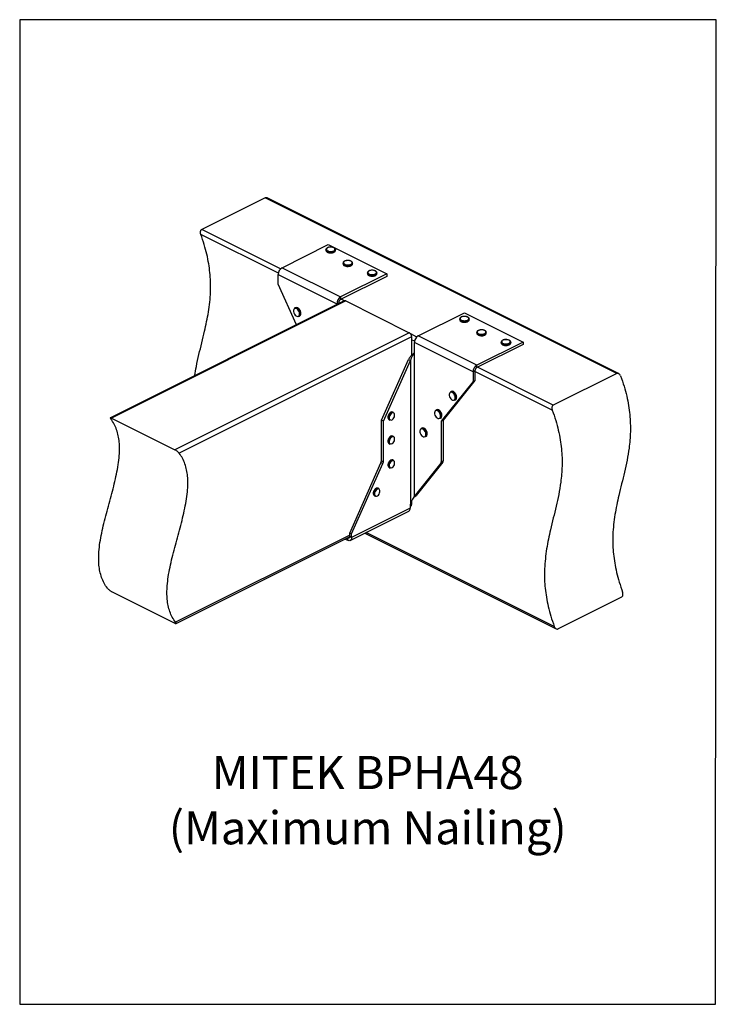
# Model space of a CAD drawing. Units: millimetres. Extents: x -973 to -237, y -151 to 889.
import ezdxf

# ---------------------------------------------------------------- set-up
doc = ezdxf.new("R2010")
doc.units = ezdxf.units.MM
doc.header["$MEASUREMENT"] = 0
doc.layers.get('0').update_dxf_attribs({"linetype": 'CONTINUOUS', "lineweight": 15})
doc.layers.get('Defpoints').update_dxf_attribs({"linetype": 'CONTINUOUS'})
doc.layers.add('OBJ', color=179, linetype='CONTINUOUS')
doc.styles.add('SLDTEXTSTYLE0', font='TXT', dxfattribs={"width": 0.605})

msp = doc.modelspace()

# ---------------------------------------------------------------- linework, layer by layer
at = {"color": 7, "linetype": 'Continuous', "lineweight": 25}
for p, q in [((-713.4, 701.3), (-780.4, 667.8)), ((-342.2, 515.7), (-713.4, 701.3)), ((-340.2, 515.6), (-711.4, 701.2)), ((-697.3, 626.2), (-780.4, 667.8)), ((-699.6, 621.6), (-781.5, 662.6)), ((-695.7, 627.4), (-646.9, 651.8)), ((-649.3, 646.5), (-649.3, 645.7)), ((-646.9, 651.8), (-585, 620.8)), ((-639.3, 645.7), (-639.3, 646.5)), ((-639.3, 645.6), (-639.3, 645.7)), ((-695.7, 627.4), (-633.8, 596.5)), ((-631.3, 632.3), (-631.3, 631.5)), ((-621.3, 631.5), (-621.3, 632.3)), ((-621.3, 631.5), (-621.3, 631.5)), ((-699.8, 620.3), (-637.9, 589.3)), ((-699.8, 610.2), (-699.8, 620.3)), ((-585, 620.8), (-633.8, 596.5)), ((-585, 618.3), (-633.8, 593.9)), ((-605.5, 622), (-605.5, 621.2)), ((-595.5, 621.2), (-595.5, 622)), ((-595.5, 621.2), (-595.5, 621.2)), ((-585, 620.8), (-585, 618.3)), ((-680.6, 567.1), (-699.8, 610.2)), ((-633.8, 596.5), (-633.8, 593.9)), ((-629.8, 592.5), (-633.3, 594.2)), ((-630, 592.4), (-877, 468.9)), ((-628.4, 592.3), (-875.8, 468.6)), ((-681.7, 585.2), (-682.4, 584.9)), ((-637.9, 589.3), (-635.8, 590.4)), ((-637.9, 589.3), (-637.9, 588.4)), ((-635.8, 590.4), (-635.8, 589.5)), ((-635.6, 589.6), (-635.8, 589.7)), ((-628.4, 592.3), (-561.3, 558.8)), ((-677.9, 575.9), (-677.2, 576.3)), ((-551.8, 555.4), (-503, 579.8)), ((-508, 573.3), (-508, 572.5)), ((-503, 579.8), (-441.1, 548.9)), ((-498, 572.5), (-498, 573.3)), ((-498, 572.4), (-498, 572.5)), ((-561.3, 558.8), (-808.8, 435.1)), ((-558.8, 554.3), (-804.4, 431.5)), ((-553.4, 554.2), (-559.8, 557.5)), ((-558.8, 554.3), (-558.8, 535)), ((-555.8, 549.7), (-558.8, 551.2)), ((-489.9, 524.5), (-551.8, 555.4)), ((-490, 559.1), (-490, 558.3)), ((-480, 558.3), (-480, 559.1)), ((-480, 558.2), (-480, 558.3)), ((-494, 517.4), (-555.9, 548.3)), ((-555.9, 538.2), (-555.9, 548.3)), ((-441.1, 548.9), (-489.9, 524.5)), ((-441.1, 546.4), (-489.9, 522)), ((-464.2, 548.8), (-464.2, 548)), ((-454.2, 548), (-454.2, 548.8)), ((-454.2, 547.9), (-454.2, 548)), ((-441.1, 548.9), (-441.1, 546.4)), ((-590.7, 466.5), (-562.2, 530.6)), ((-562.2, 530.6), (-560.2, 529.5)), ((-556, 538), (-555.9, 538.2)), ((-556, 538), (-556, 385.9)), ((-588.7, 465.4), (-560.2, 529.5)), ((-560.2, 529.5), (-560.2, 377.4)), ((-489.9, 522), (-489.9, 524.5)), ((-409.2, 482.2), (-489.4, 522.2)), ((-492, 518.4), (-494, 517.4)), ((-494, 517.4), (-494, 507.3)), ((-492, 518.4), (-492, 508.3)), ((-410.3, 477), (-492, 517.8)), ((-342.2, 515.7), (-409.2, 482.2)), ((-494, 507.3), (-527.5, 465.4)), ((-492, 508.3), (-525.5, 466.5)), ((-494, 507.3), (-492, 508.3)), ((-517.2, 496.7), (-517.9, 496.4)), ((-513.4, 487.4), (-512.7, 487.7)), ((-875.8, 468.6), (-808.8, 435.1)), ((-583.8, 469.2), (-583.8, 468.5)), ((-577.9, 474.6), (-578.6, 474.9)), ((-532.7, 477.4), (-533.3, 477)), ((-528.8, 468.1), (-528.2, 468.4)), ((-588.7, 465.4), (-590.7, 466.5)), ((-590.7, 423.6), (-590.7, 466.5)), ((-588.7, 422.5), (-588.7, 465.4)), ((-582.7, 466.8), (-582, 466.4)), ((-548.1, 458), (-548.8, 457.7)), ((-527.5, 465.4), (-525.5, 466.5)), ((-527.5, 465.4), (-527.5, 422.5)), ((-525.5, 466.5), (-525.5, 423.6)), ((-577.9, 449.3), (-578.6, 449.6)), ((-544.3, 448.7), (-543.7, 449.1)), ((-583.8, 444), (-583.8, 443.3)), ((-582.7, 441.5), (-582, 441.2)), ((-624.2, 347.2), (-591.2, 421.5)), ((-622.2, 346.2), (-589.1, 420.5)), ((-589.1, 420.5), (-591.2, 421.5)), ((-590.7, 423.6), (-588.7, 422.5)), ((-583.8, 418.7), (-583.8, 418)), ((-582.7, 416.2), (-582, 415.9)), ((-577.9, 424.1), (-578.6, 424.4)), ((-528, 421), (-556, 385.9)), ((-525.9, 422), (-554, 387)), ((-525.9, 422), (-528, 421)), ((-527.5, 422.5), (-525.5, 423.6)), ((-599.3, 388.9), (-599.2, 388.2)), ((-598.1, 386.4), (-597.5, 386.1)), ((-593.4, 394.2), (-594, 394.5)), ((-557.3, 383.6), (-555.3, 385.9)), ((-556, 385.9), (-554, 387)), ((-555.4, 385.9), (-554, 387)), ((-558.8, 377.5), (-560.3, 376.8)), ((-560.2, 377.4), (-560.3, 377.1)), ((-560.3, 377.1), (-560.3, 373.4)), ((-560.3, 375.3), (-559.7, 375.6)), ((-558.8, 380.8), (-558.8, 377.5)), ((-623.7, 339.3), (-561.8, 370.3)), ((-560.3, 373.4), (-622.2, 342.5)), ((-624.2, 344.8), (-808.1, 252.9)), ((-807.6, 251.6), (-624.3, 343.3)), ((-622.2, 346.2), (-624.2, 347.2)), ((-624.2, 343.5), (-624.2, 347.2)), ((-622.2, 342.5), (-624.2, 343.5)), ((-622.2, 342.5), (-622.2, 346.2)), ((-608.2, 347.1), (-406.1, 246)), ((-408.2, 248.6), (-606.7, 347.8)), ((-629.1, 340.9), (-626.3, 339.5)), ((-626.5, 342.2), (-626.3, 342)), ((-624.3, 343), (-626.3, 342)), ((-626.3, 339.5), (-626.3, 342)), ((-875.8, 285.5), (-808.8, 251.9)), ((-337.1, 279.5), (-404.1, 246))]:
    msp.add_line(p, q, dxfattribs=at)
at = {"color": 7, "linetype": 'Continuous', "lineweight": 25, "flags": 128}
for points in [[(-639.3, 646.5), (-639.3, 646.3), (-639.6, 645.6), (-640.3, 645), (-641.3, 644.5), (-642.6, 644.2), (-644, 644), (-645.4, 644.1), (-646.7, 644.3), (-647.9, 644.7), (-648.7, 645.3), (-649.2, 646), (-649.3, 646.5)], [(-649.3, 645.7), (-649.2, 645.2), (-648.7, 644.5), (-647.9, 643.9), (-646.7, 643.5), (-645.4, 643.3), (-644, 643.2), (-642.6, 643.4), (-641.3, 643.7), (-640.3, 644.2), (-639.6, 644.8), (-639.3, 645.5), (-639.3, 645.6)], [(-641.1, 648.5), (-642.2, 648.9), (-643.5, 649.1), (-644.8, 649.2), (-646.1, 649), (-647.3, 648.6), (-648.2, 648.1), (-648.7, 647.5), (-648.9, 646.8), (-648.6, 646.1), (-648, 645.5), (-647, 645.1), (-645.8, 644.7), (-644.5, 644.6), (-643.1, 644.7), (-641.9, 645), (-640.9, 645.4), (-640.1, 646), (-639.8, 646.6), (-639.8, 647.3), (-640.3, 648), (-641.1, 648.5)], [(-623, 634.3), (-624.1, 634.7), (-625.4, 635), (-626.8, 635), (-628.1, 634.8), (-629.2, 634.5), (-630.1, 633.9), (-630.7, 633.3), (-630.8, 632.6), (-630.6, 632), (-629.9, 631.4), (-629, 630.9), (-627.8, 630.6), (-626.4, 630.4), (-625.1, 630.5), (-623.8, 630.8), (-622.8, 631.2), (-622.1, 631.8), (-621.7, 632.5), (-621.8, 633.1), (-622.2, 633.8), (-623, 634.3)], [(-621.3, 632.3), (-621.3, 632.1), (-621.6, 631.5), (-622.3, 630.8), (-623.3, 630.3), (-624.5, 630), (-625.9, 629.8), (-627.3, 629.9), (-628.7, 630.1), (-629.8, 630.6), (-630.7, 631.1), (-631.2, 631.8), (-631.3, 632.3)], [(-631.3, 631.5), (-631.2, 631), (-630.7, 630.3), (-629.8, 629.8), (-628.7, 629.3), (-627.3, 629.1), (-625.9, 629), (-624.5, 629.2), (-623.3, 629.5), (-622.3, 630), (-621.6, 630.7), (-621.3, 631.4), (-621.3, 631.5)], [(-597.3, 624), (-598.4, 624.4), (-599.6, 624.7), (-601, 624.7), (-602.3, 624.5), (-603.5, 624.1), (-604.4, 623.6), (-604.9, 623), (-605, 622.3), (-604.8, 621.7), (-604.2, 621.1), (-603.2, 620.6), (-602, 620.3), (-600.7, 620.1), (-599.3, 620.2), (-598.1, 620.5), (-597, 620.9), (-596.3, 621.5), (-596, 622.2), (-596, 622.8), (-596.5, 623.5), (-597.3, 624)], [(-595.5, 622), (-595.5, 621.8), (-595.8, 621.1), (-596.5, 620.5), (-597.5, 620), (-598.7, 619.7), (-600.1, 619.5), (-601.6, 619.6), (-602.9, 619.8), (-604, 620.2), (-604.9, 620.8), (-605.4, 621.5), (-605.5, 622)], [(-605.5, 621.2), (-605.4, 620.7), (-604.9, 620), (-604, 619.5), (-602.9, 619), (-601.6, 618.8), (-600.1, 618.7), (-598.7, 618.9), (-597.5, 619.2), (-596.5, 619.7), (-595.8, 620.4), (-595.5, 621), (-595.5, 621.2)], [(-680.4, 584.2), (-681.4, 584.5), (-682.3, 584.4), (-683, 584), (-683.4, 583.2), (-683.7, 582.2), (-683.6, 581), (-683.2, 579.7), (-682.6, 578.5), (-681.8, 577.4), (-680.9, 576.6), (-680, 576.1), (-679, 576), (-678.2, 576.3), (-677.6, 576.9), (-677.3, 577.8), (-677.2, 579), (-677.4, 580.2), (-677.9, 581.5), (-678.6, 582.6), (-679.5, 583.6), (-680.4, 584.2)], [(-498, 573.3), (-498, 573.1), (-498.3, 572.4), (-499, 571.8), (-500, 571.3), (-501.3, 570.9), (-502.7, 570.8), (-504.1, 570.8), (-505.4, 571.1), (-506.6, 571.5), (-507.4, 572.1), (-507.9, 572.7), (-508, 573.3)], [(-508, 572.5), (-507.9, 572), (-507.4, 571.3), (-506.6, 570.7), (-505.4, 570.3), (-504.1, 570), (-502.7, 570), (-501.3, 570.1), (-500, 570.5), (-499, 571), (-498.3, 571.6), (-498, 572.3), (-498, 572.4)], [(-499.8, 575.3), (-500.9, 575.7), (-502.2, 575.9), (-503.5, 575.9), (-504.8, 575.8), (-506, 575.4), (-506.9, 574.9), (-507.4, 574.3), (-507.6, 573.6), (-507.3, 572.9), (-506.7, 572.3), (-505.7, 571.8), (-504.5, 571.5), (-503.2, 571.4), (-501.8, 571.5), (-500.6, 571.7), (-499.6, 572.2), (-498.8, 572.8), (-498.5, 573.4), (-498.5, 574.1), (-499, 574.7), (-499.8, 575.3)], [(-481.7, 561.1), (-482.8, 561.5), (-484.1, 561.7), (-485.5, 561.8), (-486.8, 561.6), (-487.9, 561.2), (-488.8, 560.7), (-489.4, 560.1), (-489.5, 559.4), (-489.3, 558.7), (-488.6, 558.1), (-487.7, 557.7), (-486.5, 557.3), (-485.1, 557.2), (-483.8, 557.3), (-482.5, 557.6), (-481.5, 558), (-480.8, 558.6), (-480.4, 559.2), (-480.5, 559.9), (-480.9, 560.6), (-481.7, 561.1)], [(-480, 559.1), (-480, 558.9), (-480.3, 558.2), (-481, 557.6), (-482, 557.1), (-483.2, 556.7), (-484.6, 556.6), (-486, 556.6), (-487.4, 556.9), (-488.5, 557.3), (-489.4, 557.9), (-489.9, 558.6), (-490, 559.1)], [(-490, 558.3), (-489.9, 557.8), (-489.4, 557.1), (-488.5, 556.5), (-487.4, 556.1), (-486, 555.9), (-484.6, 555.8), (-483.2, 556), (-482, 556.3), (-481, 556.8), (-480.3, 557.4), (-480, 558.1), (-480, 558.2)], [(-456, 550.8), (-457.1, 551.2), (-458.3, 551.4), (-459.7, 551.4), (-461, 551.3), (-462.2, 550.9), (-463.1, 550.4), (-463.6, 549.8), (-463.7, 549.1), (-463.5, 548.4), (-462.9, 547.8), (-461.9, 547.3), (-460.7, 547), (-459.4, 546.9), (-458, 547), (-456.8, 547.3), (-455.7, 547.7), (-455, 548.3), (-454.7, 548.9), (-454.7, 549.6), (-455.2, 550.2), (-456, 550.8)], [(-454.2, 548.8), (-454.2, 548.6), (-454.5, 547.9), (-455.2, 547.3), (-456.2, 546.8), (-457.4, 546.4), (-458.8, 546.3), (-460.3, 546.3), (-461.6, 546.6), (-462.7, 547), (-463.6, 547.6), (-464.1, 548.3), (-464.2, 548.8)], [(-464.2, 548), (-464.1, 547.5), (-463.6, 546.8), (-462.7, 546.2), (-461.6, 545.8), (-460.3, 545.5), (-458.8, 545.5), (-457.4, 545.6), (-456.2, 546), (-455.2, 546.5), (-454.5, 547.1), (-454.2, 547.8), (-454.2, 547.9)], [(-515.9, 495.7), (-516.9, 496), (-517.8, 495.9), (-518.5, 495.4), (-518.9, 494.7), (-519.2, 493.6), (-519.1, 492.4), (-518.7, 491.1), (-518.1, 489.9), (-517.3, 488.8), (-516.4, 488), (-515.5, 487.6), (-514.5, 487.4), (-513.7, 487.7), (-513.1, 488.3), (-512.8, 489.3), (-512.7, 490.4), (-512.9, 491.6), (-513.4, 492.9), (-514.1, 494.1), (-515, 495), (-515.9, 495.7)], [(-582.5, 468.9), (-582.4, 467.8), (-581.9, 467), (-581.2, 466.6), (-580.4, 466.5), (-579.4, 466.9), (-578.5, 467.7), (-577.7, 468.7), (-577.1, 469.9), (-576.8, 471.2), (-576.8, 472.3), (-577.1, 473.3), (-577.7, 473.9), (-578.5, 474.2), (-579.4, 474), (-580.4, 473.4), (-581.2, 472.5), (-581.9, 471.4), (-582.4, 470.1), (-582.5, 468.9)], [(-531.4, 476.3), (-532.4, 476.6), (-533.2, 476.6), (-533.9, 476.1), (-534.4, 475.3), (-534.6, 474.3), (-534.6, 473.1), (-534.2, 471.8), (-533.6, 470.6), (-532.8, 469.5), (-531.9, 468.7), (-530.9, 468.2), (-530, 468.1), (-529.2, 468.4), (-528.6, 469), (-528.3, 469.9), (-528.2, 471.1), (-528.4, 472.3), (-528.9, 473.6), (-529.6, 474.7), (-530.5, 475.7), (-531.4, 476.3)], [(-582.5, 443.6), (-582.4, 442.6), (-581.9, 441.8), (-581.2, 441.3), (-580.4, 441.3), (-579.4, 441.7), (-578.5, 442.4), (-577.7, 443.5), (-577.1, 444.7), (-576.8, 445.9), (-576.8, 447.1), (-577.1, 448), (-577.7, 448.7), (-578.5, 448.9), (-579.4, 448.7), (-580.4, 448.2), (-581.2, 447.3), (-581.9, 446.1), (-582.4, 444.9), (-582.5, 443.6)], [(-546.9, 457), (-547.8, 457.3), (-548.7, 457.2), (-549.4, 456.8), (-549.9, 456), (-550.1, 455), (-550, 453.8), (-549.7, 452.5), (-549.1, 451.3), (-548.3, 450.2), (-547.4, 449.4), (-546.4, 448.9), (-545.5, 448.8), (-544.7, 449.1), (-544.1, 449.7), (-543.7, 450.6), (-543.7, 451.8), (-543.9, 453), (-544.4, 454.3), (-545.1, 455.4), (-545.9, 456.4), (-546.9, 457)], [(-582.5, 418.4), (-582.4, 417.3), (-581.9, 416.5), (-581.2, 416.1), (-580.4, 416), (-579.4, 416.4), (-578.5, 417.2), (-577.7, 418.2), (-577.1, 419.4), (-576.8, 420.7), (-576.8, 421.8), (-577.1, 422.8), (-577.7, 423.4), (-578.5, 423.6), (-579.4, 423.5), (-580.4, 422.9), (-581.2, 422), (-581.9, 420.9), (-582.4, 419.6), (-582.5, 418.4)], [(-598, 388.5), (-597.9, 387.5), (-597.4, 386.7), (-596.7, 386.2), (-595.8, 386.2), (-594.9, 386.6), (-594, 387.3), (-593.2, 388.4), (-592.6, 389.6), (-592.3, 390.8), (-592.3, 392), (-592.6, 392.9), (-593.2, 393.6), (-594, 393.8), (-594.9, 393.6), (-595.8, 393.1), (-596.7, 392.2), (-597.4, 391), (-597.9, 389.8), (-598, 388.5)], [(-624.2, 343.5), (-624.3, 343.1), (-624.4, 342.6), (-624.6, 342.3), (-624.9, 342), (-625.2, 341.9), (-625.5, 341.8), (-625.9, 341.9), (-626.3, 342)], [(-622.2, 342.5), (-622.3, 341.5), (-622.5, 340.7), (-622.9, 340), (-623.4, 339.5), (-624, 339.2), (-624.7, 339.1), (-625.5, 339.2), (-626.3, 339.5)]]:
    msp.add_lwpolyline(points, dxfattribs=at)
at = {"color": 7, "linetype": 'Continuous', "lineweight": 25}
for centre, radius, start, end in [((-691.3, 620.1), 8.44, 120.7579, 179.0322), ((-629.5, 589.2), 8.44, 120.7579, 179.0322), ((-631.6, 590.3), 4.22, 120.7579, 179.0322), ((-681.4, 582.7), 2.42, 58.6966, 114.0357), ((-680.7, 583), 2.42, 58.6966, 114.0357), ((-683.6, 578.7), 7.01, 354.4012, 60.2947), ((-683, 579), 7.07, 355.131, 59.9998), ((-629.3, 590.8), 1.78, 59.1142, 113.618), ((-679.1, 578.1), 2.52, 299.9708, 357.0369), ((-678.5, 578.5), 2.54, 300.04, 357.9217), ((-564, 554.3), 5.28, 0.9678, 59.2421), ((-547.5, 548.2), 8.44, 120.7579, 179.0322), ((-485.6, 517.3), 8.44, 120.7579, 179.0322), ((-487.7, 518.4), 4.22, 120.7579, 179.0322), ((-516.9, 494.1), 2.42, 58.6966, 114.0357), ((-516.2, 494.5), 2.42, 58.6966, 114.0357), ((-519.1, 490.1), 7.01, 354.4012, 60.2947), ((-518.5, 490.4), 7.07, 355.131, 59.9998), ((-514.6, 489.6), 2.52, 299.9708, 357.0369), ((-514, 489.9), 2.54, 300.04, 357.9217), ((-577.4, 469.2), 6.4, 119.5823, 179.9592), ((-581.4, 468.8), 2.37, 186.2319, 238.756), ((-577, 469), 6.2, 117.1339, 190.8143), ((-579.5, 472.8), 2.23, 66.5203, 120.1924), ((-578.8, 472.6), 2.18, 66.2564, 116.6809), ((-532.3, 474.8), 2.42, 58.6966, 114.0357), ((-531.7, 475.1), 2.42, 58.6966, 114.0357), ((-534.6, 470.8), 7.01, 354.4012, 60.2947), ((-534, 471.1), 7.07, 355.131, 59.9998), ((-530.1, 470.2), 2.52, 299.9708, 357.0369), ((-529.5, 470.6), 2.54, 300.04, 357.9217), ((-580.9, 468.4), 2.26, 193.7415, 239.5554), ((-547.8, 455.5), 2.42, 58.6966, 114.0357), ((-547.2, 455.8), 2.42, 58.6966, 114.0357), ((-550, 451.5), 7.01, 354.4012, 60.2947), ((-549.4, 451.8), 7.07, 355.131, 59.9998), ((-577.4, 443.9), 6.4, 119.5823, 179.9592), ((-577, 443.7), 6.2, 117.1339, 190.8143), ((-579.5, 447.6), 2.23, 66.5203, 120.1924), ((-578.8, 447.3), 2.18, 66.2564, 116.6809), ((-545.6, 450.9), 2.52, 299.9708, 357.0369), ((-544.9, 451.3), 2.54, 300.04, 357.9217), ((-581.4, 443.5), 2.37, 186.2319, 238.756), ((-580.9, 443.1), 2.26, 193.7415, 239.5554), ((-595.9, 423.7), 5.12, 335.3424, 358.9609), ((-593.8, 422.6), 5.12, 335.3424, 358.9609), ((-577.4, 418.7), 6.4, 119.5823, 179.9592), ((-581.4, 418.3), 2.37, 186.2319, 238.756), ((-577, 418.5), 6.2, 117.1339, 190.8143), ((-580.9, 417.9), 2.26, 193.7415, 239.5554), ((-579.5, 422.3), 2.23, 66.5203, 120.1924), ((-578.8, 422.1), 2.18, 66.2564, 116.6809), ((-530.1, 422.4), 2.52, 324.4538, 2.6241), ((-528, 423.5), 2.52, 324.4538, 2.6241), ((-592.9, 388.9), 6.4, 119.5823, 179.9592), ((-596.9, 388.4), 2.37, 186.2319, 238.756), ((-592.4, 388.7), 6.2, 117.1339, 190.8143), ((-596.3, 388), 2.26, 193.7415, 239.5554), ((-594.9, 392.5), 2.23, 66.5203, 120.1924), ((-594.3, 392.2), 2.18, 66.2564, 116.6809), ((-560.8, 377.3), 2.03, 301.7603, 6.9106), ((-563.6, 373.1), 3.34, 302.6962, 5.9747)]:
    msp.add_arc(centre, radius, start, end, dxfattribs=at)
for points, knots in [([(-713.4, 701.3), (-713.1, 701.4), (-712.6, 701.6), (-711.9, 701.5), (-711.5, 701.2), (-711.4, 701.2)], [0, 0, 0, 0, 0.430671, 0.860368, 1, 1, 1, 1]), ([(-781.5, 662.6), (-781.7, 663.2), (-782, 664.3), (-781.9, 665.9), (-781.4, 667), (-780.9, 667.5), (-780.5, 667.7), (-780.4, 667.8)], [0, 0, 0, 0, 0.302639, 0.561266, 0.757767, 0.95506, 1, 1, 1, 1]), ([(-787.8, 513.5), (-787.3, 516.7), (-786.1, 524.3), (-783.5, 535.7), (-780.5, 548.1), (-777.7, 559.6), (-775.3, 570.4), (-773.4, 580.6), (-771.9, 591), (-771.1, 601.8), (-771.1, 612.2), (-771.8, 622.2), (-773.1, 631.7), (-775.1, 641.7), (-777.8, 652), (-780.3, 659), (-781.5, 662.6)], [0, 0, 0, 0, 0.067447, 0.158651, 0.250349, 0.34206, 0.415109, 0.487673, 0.559689, 0.631275, 0.702787, 0.759346, 0.816711, 0.875463, 0.936296, 1, 1, 1, 1]), ([(-644.9, 649.2), (-645, 649.2), (-645.6, 649.2), (-646.6, 649), (-647.7, 648.6), (-648.6, 648), (-649.1, 647.4), (-649.4, 646.8), (-649.3, 646.6), (-649.3, 646.5)], [0, 0, 0, 0, 0.061282, 0.251067, 0.442136, 0.635825, 0.810881, 0.974813, 1, 1, 1, 1]), ([(-649.3, 645.7), (-649.3, 645.5), (-649.2, 645), (-648.8, 644.4), (-648, 643.8), (-647, 643.4), (-645.8, 643.1), (-645, 643), (-644.6, 643)], [0, 0, 0, 0, 0.133138, 0.29622, 0.468669, 0.651337, 0.834969, 1, 1, 1, 1]), ([(-640.9, 648.5), (-641.1, 648.6), (-641.6, 648.8), (-642.6, 649.1), (-643.8, 649.3), (-644.6, 649.2), (-644.9, 649.2)], [0, 0, 0, 0, 0.164498, 0.477837, 0.789647, 1, 1, 1, 1]), ([(-644.6, 643), (-644.5, 643), (-644, 642.9), (-643.1, 643), (-641.8, 643.3), (-640.7, 643.7), (-639.9, 644.3), (-639.4, 645), (-639.3, 645.4), (-639.3, 645.6)], [0, 0, 0, 0, 0.016683, 0.189978, 0.36377, 0.538951, 0.71675, 0.874455, 1, 1, 1, 1]), ([(-639.3, 646.5), (-639.3, 646.5), (-639.2, 646.8), (-639.5, 647.3), (-639.9, 648), (-640.5, 648.3), (-640.8, 648.5)], [0, 0, 0, 0, 0.016816, 0.339281, 0.658177, 1, 1, 1, 1]), ([(-626.8, 635), (-627, 635), (-627.6, 635), (-628.5, 634.8), (-629.7, 634.4), (-630.6, 633.8), (-631.1, 633.2), (-631.3, 632.7), (-631.3, 632.4), (-631.3, 632.3)], [0, 0, 0, 0, 0.061282, 0.251067, 0.442136, 0.635825, 0.810881, 0.974813, 1, 1, 1, 1]), ([(-622.8, 634.3), (-623, 634.4), (-623.5, 634.7), (-624.6, 634.9), (-625.8, 635.1), (-626.5, 635), (-626.8, 635)], [0, 0, 0, 0, 0.164498, 0.477837, 0.789647, 1, 1, 1, 1]), ([(-631.3, 631.5), (-631.2, 631.3), (-631.2, 630.8), (-630.7, 630.2), (-630, 629.6), (-629, 629.2), (-627.8, 628.9), (-626.9, 628.8), (-626.5, 628.8)], [0, 0, 0, 0, 0.133138, 0.29622, 0.468669, 0.651337, 0.834969, 1, 1, 1, 1]), ([(-626.5, 628.8), (-626.5, 628.8), (-626, 628.8), (-625, 628.9), (-623.8, 629.1), (-622.7, 629.6), (-621.9, 630.1), (-621.4, 630.8), (-621.3, 631.2), (-621.3, 631.4)], [0, 0, 0, 0, 0.016683, 0.189978, 0.36377, 0.538951, 0.71675, 0.874455, 1, 1, 1, 1]), ([(-621.3, 632.3), (-621.3, 632.3), (-621.2, 632.6), (-621.4, 633.1), (-621.9, 633.8), (-622.5, 634.1), (-622.8, 634.3)], [0, 0, 0, 0, 0.016816, 0.339281, 0.658177, 1, 1, 1, 1]), ([(-601, 624.7), (-601.2, 624.7), (-601.8, 624.7), (-602.8, 624.5), (-603.9, 624.1), (-604.8, 623.5), (-605.3, 622.9), (-605.5, 622.3), (-605.5, 622.1), (-605.5, 622)], [0, 0, 0, 0, 0.061282, 0.251067, 0.442136, 0.635825, 0.810881, 0.974813, 1, 1, 1, 1]), ([(-597.1, 624), (-597.2, 624.1), (-597.8, 624.4), (-598.8, 624.6), (-600, 624.8), (-600.7, 624.7), (-601, 624.7)], [0, 0, 0, 0, 0.164498, 0.477837, 0.789647, 1, 1, 1, 1]), ([(-595.5, 622), (-595.5, 622), (-595.4, 622.3), (-595.6, 622.8), (-596.1, 623.5), (-596.7, 623.8), (-597, 624)], [0, 0, 0, 0, 0.016816, 0.339281, 0.658177, 1, 1, 1, 1]), ([(-605.5, 621.2), (-605.5, 621), (-605.4, 620.5), (-605, 619.9), (-604.2, 619.3), (-603.2, 618.9), (-602, 618.6), (-601.1, 618.5), (-600.7, 618.5)], [0, 0, 0, 0, 0.133138, 0.29622, 0.468669, 0.651337, 0.834969, 1, 1, 1, 1]), ([(-600.7, 618.5), (-600.7, 618.5), (-600.2, 618.5), (-599.2, 618.6), (-598, 618.8), (-596.9, 619.2), (-596.1, 619.8), (-595.6, 620.5), (-595.5, 620.9), (-595.5, 621.1)], [0, 0, 0, 0, 0.016683, 0.189978, 0.36377, 0.538951, 0.71675, 0.874455, 1, 1, 1, 1]), ([(-676.3, 581.7), (-676.5, 582.1), (-676.9, 582.9), (-677.7, 584), (-678.5, 584.7), (-679.1, 585), (-679.3, 585.1), (-679.3, 585.1)], [0, 0, 0, 0, 0.268574, 0.544042, 0.820796, 0.991861, 1, 1, 1, 1]), ([(-675.9, 578.5), (-675.8, 578.7), (-675.7, 579.3), (-675.9, 580.4), (-676.1, 581.3), (-676.3, 581.7), (-676.3, 581.7)], [0, 0, 0, 0, 0.210667, 0.600454, 0.991004, 1, 1, 1, 1]), ([(-503.6, 576), (-503.7, 576), (-504.3, 576), (-505.3, 575.8), (-506.4, 575.4), (-507.3, 574.8), (-507.8, 574.1), (-508.1, 573.6), (-508, 573.3), (-508, 573.3)], [0, 0, 0, 0, 0.061282, 0.251067, 0.442136, 0.635825, 0.810881, 0.974813, 1, 1, 1, 1]), ([(-508, 572.5), (-508, 572.2), (-507.9, 571.8), (-507.5, 571.2), (-506.7, 570.6), (-505.7, 570.1), (-504.5, 569.8), (-503.7, 569.8), (-503.2, 569.8)], [0, 0, 0, 0, 0.133138, 0.29622, 0.468669, 0.651337, 0.834969, 1, 1, 1, 1]), ([(-499.6, 575.3), (-499.8, 575.4), (-500.3, 575.6), (-501.3, 575.9), (-502.5, 576), (-503.3, 576), (-503.6, 576)], [0, 0, 0, 0, 0.164498, 0.477837, 0.789647, 1, 1, 1, 1]), ([(-503.2, 569.8), (-503.2, 569.8), (-502.7, 569.7), (-501.8, 569.8), (-500.5, 570.1), (-499.4, 570.5), (-498.6, 571.1), (-498.1, 571.7), (-498, 572.2), (-498, 572.4)], [0, 0, 0, 0, 0.016683, 0.189978, 0.36377, 0.538951, 0.71675, 0.874455, 1, 1, 1, 1]), ([(-498, 573.3), (-498, 573.3), (-497.9, 573.5), (-498.2, 574.1), (-498.6, 574.7), (-499.2, 575.1), (-499.5, 575.2)], [0, 0, 0, 0, 0.016816, 0.339281, 0.658177, 1, 1, 1, 1]), ([(-485.5, 561.8), (-485.7, 561.8), (-486.3, 561.8), (-487.2, 561.6), (-488.4, 561.2), (-489.3, 560.6), (-489.8, 560), (-490, 559.4), (-490, 559.2), (-490, 559.1)], [0, 0, 0, 0, 0.061282, 0.251067, 0.442136, 0.635825, 0.810881, 0.974813, 1, 1, 1, 1]), ([(-481.5, 561.1), (-481.7, 561.2), (-482.2, 561.4), (-483.3, 561.7), (-484.5, 561.9), (-485.2, 561.8), (-485.5, 561.8)], [0, 0, 0, 0, 0.164498, 0.477837, 0.789647, 1, 1, 1, 1]), ([(-490, 558.3), (-489.9, 558.1), (-489.9, 557.6), (-489.4, 557), (-488.7, 556.4), (-487.7, 556), (-486.5, 555.7), (-485.6, 555.6), (-485.2, 555.6)], [0, 0, 0, 0, 0.133138, 0.29622, 0.468669, 0.651337, 0.834969, 1, 1, 1, 1]), ([(-485.2, 555.6), (-485.2, 555.6), (-484.7, 555.5), (-483.7, 555.6), (-482.5, 555.9), (-481.4, 556.3), (-480.6, 556.9), (-480.1, 557.6), (-480, 558), (-480, 558.2)], [0, 0, 0, 0, 0.016683, 0.189978, 0.36377, 0.538951, 0.71675, 0.874455, 1, 1, 1, 1]), ([(-480, 559.1), (-480, 559.1), (-479.9, 559.4), (-480.1, 559.9), (-480.6, 560.6), (-481.2, 560.9), (-481.5, 561.1)], [0, 0, 0, 0, 0.016816, 0.339281, 0.658177, 1, 1, 1, 1]), ([(-459.7, 551.5), (-459.9, 551.5), (-460.5, 551.5), (-461.5, 551.3), (-462.6, 550.9), (-463.5, 550.3), (-464, 549.7), (-464.2, 549.1), (-464.2, 548.8), (-464.2, 548.8)], [0, 0, 0, 0, 0.061282, 0.251067, 0.442136, 0.635825, 0.810881, 0.974813, 1, 1, 1, 1]), ([(-455.8, 550.8), (-455.9, 550.9), (-456.5, 551.1), (-457.5, 551.4), (-458.7, 551.5), (-459.4, 551.5), (-459.7, 551.5)], [0, 0, 0, 0, 0.164498, 0.477837, 0.789647, 1, 1, 1, 1]), ([(-464.2, 548), (-464.2, 547.8), (-464.1, 547.3), (-463.7, 546.7), (-462.9, 546.1), (-461.9, 545.6), (-460.7, 545.3), (-459.8, 545.3), (-459.4, 545.3)], [0, 0, 0, 0, 0.133138, 0.29622, 0.468669, 0.651337, 0.834969, 1, 1, 1, 1]), ([(-459.4, 545.3), (-459.4, 545.3), (-458.9, 545.2), (-457.9, 545.3), (-456.7, 545.6), (-455.6, 546), (-454.8, 546.6), (-454.3, 547.2), (-454.2, 547.7), (-454.2, 547.9)], [0, 0, 0, 0, 0.016683, 0.189978, 0.36377, 0.538951, 0.71675, 0.874455, 1, 1, 1, 1]), ([(-454.2, 548.8), (-454.2, 548.8), (-454.1, 549), (-454.3, 549.6), (-454.8, 550.2), (-455.4, 550.6), (-455.7, 550.7)], [0, 0, 0, 0, 0.016816, 0.339281, 0.658177, 1, 1, 1, 1]), ([(-556.6, 537), (-557.1, 536.5), (-558.3, 535.5), (-560.4, 533.4), (-561.6, 531.5), (-562.2, 530.6)], [0, 0, 0, 0, 0.250217, 0.625108, 1, 1, 1, 1]), ([(-556, 538), (-556.3, 537.5), (-556.6, 536.9), (-557.3, 535.6), (-557.7, 534.9), (-558.5, 533.5), (-558.9, 532.8), (-559.6, 531.2), (-559.9, 530.4), (-560.2, 529.5)], [0, 0, 0, 0, 0.25, 0.25, 0.5, 0.5, 0.75, 0.75, 1, 1, 1, 1]), ([(-338.1, 513.1), (-336.9, 509.4), (-334.4, 502.4), (-331.6, 491.9), (-329.6, 481.9), (-328.4, 472.2), (-327.8, 463), (-327.7, 454), (-328.2, 445.4), (-329.3, 435.3), (-331.2, 424), (-334, 411.5), (-337, 399.2), (-339.8, 387.7), (-342.2, 376.9), (-344.1, 366.7), (-345.6, 356.2), (-346.4, 345.5), (-346.4, 335), (-345.7, 325), (-344.4, 315.5), (-342.4, 305.6), (-339.7, 295.2), (-337.2, 288.2), (-336, 284.7)], [0, 0, 0, 0, 0.043139, 0.084317, 0.124079, 0.162907, 0.201199, 0.239266, 0.277333, 0.315543, 0.376028, 0.437052, 0.498407, 0.559771, 0.608649, 0.657202, 0.705388, 0.753286, 0.801134, 0.838978, 0.877361, 0.916672, 0.957376, 1, 1, 1, 1]), ([(-338.1, 513.1), (-338.4, 513.6), (-338.9, 514.6), (-340, 515.6), (-341.1, 515.9), (-341.8, 515.9), (-342.1, 515.7), (-342.2, 515.7)], [0, 0, 0, 0, 0.302639, 0.561266, 0.757767, 0.95506, 1, 1, 1, 1]), ([(-511.8, 493.1), (-512, 493.5), (-512.4, 494.3), (-513.2, 495.4), (-514, 496.1), (-514.6, 496.5), (-514.8, 496.6), (-514.8, 496.6)], [0, 0, 0, 0, 0.268574, 0.544042, 0.820796, 0.991861, 1, 1, 1, 1]), ([(-511.4, 490), (-511.3, 490.2), (-511.2, 490.8), (-511.4, 491.8), (-511.6, 492.7), (-511.8, 493.1), (-511.8, 493.1)], [0, 0, 0, 0, 0.210667, 0.600454, 0.991004, 1, 1, 1, 1]), ([(-409.2, 482.2), (-409.5, 482), (-410, 481.7), (-410.5, 480.8), (-410.7, 479.7), (-410.7, 478.4), (-410.5, 477.5), (-410.3, 477)], [0, 0, 0, 0, 0.178616, 0.356828, 0.545363, 0.759683, 1, 1, 1, 1]), ([(-875.8, 468.6), (-876.1, 468.7), (-876.5, 468.9), (-876.9, 469), (-877.2, 468.8), (-877.1, 468.4), (-876.8, 468), (-876.6, 467.7), (-876.6, 467.6)], [0, 0, 0, 0, 0.164983, 0.329434, 0.506462, 0.717775, 0.968356, 1, 1, 1, 1]), ([(-583, 472.6), (-583, 472.6), (-583.3, 472.2), (-583.6, 471.4), (-583.9, 470.3), (-584, 469.6), (-584, 469.4)], [0, 0, 0, 0, 0.004731, 0.371162, 0.738587, 1, 1, 1, 1]), ([(-584, 469.4), (-584, 469.2), (-584, 468.9), (-583.9, 468.7), (-583.9, 468.7)], [0, 0, 0, 0, 0.848897, 1, 1, 1, 1]), ([(-580.8, 474.7), (-581, 474.6), (-581.5, 474.4), (-582.3, 473.6), (-582.8, 472.9), (-583, 472.6)], [0, 0, 0, 0, 0.248865, 0.626156, 1, 1, 1, 1]), ([(-527.3, 473.8), (-527.5, 474.2), (-527.9, 475), (-528.7, 476.1), (-529.5, 476.8), (-530, 477.1), (-530.3, 477.2), (-530.3, 477.2)], [0, 0, 0, 0, 0.268574, 0.544042, 0.820796, 0.991861, 1, 1, 1, 1]), ([(-526.8, 470.7), (-526.8, 470.9), (-526.7, 471.4), (-526.9, 472.5), (-527.1, 473.4), (-527.3, 473.8), (-527.3, 473.8)], [0, 0, 0, 0, 0.210667, 0.600454, 0.991004, 1, 1, 1, 1]), ([(-410.3, 477), (-409, 473.4), (-406.6, 466.3), (-403.8, 455.8), (-401.8, 445.8), (-400.5, 436.1), (-399.9, 426.9), (-399.9, 417.9), (-400.4, 409.3), (-401.5, 399.2), (-403.4, 387.9), (-406.1, 375.4), (-409.2, 363.1), (-412, 351.6), (-414.4, 340.8), (-416.3, 330.6), (-417.7, 320.2), (-418.5, 309.4), (-418.6, 298.9), (-417.9, 288.9), (-416.6, 279.4), (-414.6, 269.5), (-411.9, 259.2), (-409.4, 252.2), (-408.2, 248.6)], [0, 0, 0, 0, 0.043139, 0.084317, 0.124079, 0.162907, 0.201199, 0.239266, 0.277333, 0.315543, 0.376028, 0.437052, 0.498407, 0.559771, 0.608649, 0.657202, 0.705388, 0.753286, 0.801134, 0.838978, 0.877361, 0.916672, 0.957376, 1, 1, 1, 1]), ([(-880.2, 289), (-881.5, 290.7), (-883.8, 294.1), (-886.4, 300.1), (-888.2, 306.5), (-889.2, 313.2), (-889.5, 320.2), (-889.2, 328.2), (-888.1, 337.2), (-886.3, 347.2), (-883.9, 357.5), (-881.3, 367.8), (-878.4, 378.3), (-875.5, 388.8), (-872.9, 399.1), (-870.5, 409.4), (-868.7, 419.4), (-867.6, 428.4), (-867.3, 436.4), (-867.6, 443.4), (-868.6, 450.1), (-870.4, 456.5), (-873, 462.5), (-875.3, 465.9), (-876.6, 467.6)], [0, 0, 0, 0, 0.045399, 0.087849, 0.128227, 0.167323, 0.205798, 0.244155, 0.293883, 0.344368, 0.395678, 0.447655, 0.5, 0.552345, 0.604322, 0.655632, 0.706117, 0.755845, 0.794202, 0.832677, 0.871773, 0.912151, 0.954601, 1, 1, 1, 1]), ([(-542.8, 454.5), (-543, 454.9), (-543.3, 455.7), (-544.1, 456.8), (-545, 457.5), (-545.5, 457.8), (-545.7, 457.9), (-545.7, 457.9)], [0, 0, 0, 0, 0.268574, 0.544042, 0.820796, 0.991861, 1, 1, 1, 1]), ([(-583, 447.3), (-583, 447.3), (-583.3, 447), (-583.6, 446.2), (-583.9, 445.1), (-584, 444.4), (-584, 444.1)], [0, 0, 0, 0, 0.004731, 0.371162, 0.738587, 1, 1, 1, 1]), ([(-580.8, 449.5), (-581, 449.4), (-581.5, 449.1), (-582.3, 448.4), (-582.8, 447.7), (-583, 447.3)], [0, 0, 0, 0, 0.248865, 0.626156, 1, 1, 1, 1]), ([(-542.3, 451.3), (-542.3, 451.5), (-542.2, 452.1), (-542.3, 453.2), (-542.6, 454.1), (-542.8, 454.5), (-542.8, 454.5)], [0, 0, 0, 0, 0.210667, 0.600454, 0.991004, 1, 1, 1, 1]), ([(-584, 444.1), (-584, 443.9), (-584, 443.7), (-583.9, 443.5), (-583.9, 443.4)], [0, 0, 0, 0, 0.848897, 1, 1, 1, 1]), ([(-808.1, 252.9), (-809.3, 254.7), (-811.7, 258.1), (-814.3, 264), (-816.1, 270.4), (-817, 277.1), (-817.4, 284.1), (-817, 292.1), (-816, 301.1), (-814.1, 311.1), (-811.8, 321.4), (-809.1, 331.8), (-806.2, 342.2), (-803.4, 352.7), (-800.7, 363.1), (-798.3, 373.3), (-796.5, 383.3), (-795.4, 392.3), (-795.1, 400.3), (-795.4, 407.3), (-796.4, 414), (-798.2, 420.4), (-800.8, 426.4), (-803.2, 429.8), (-804.4, 431.5)], [0, 0, 0, 0, 0.045399, 0.087849, 0.128227, 0.167323, 0.205798, 0.244155, 0.293883, 0.344368, 0.395678, 0.447655, 0.5, 0.552345, 0.604322, 0.655632, 0.706117, 0.755845, 0.794202, 0.832677, 0.871773, 0.912151, 0.954601, 1, 1, 1, 1]), ([(-804.4, 431.5), (-804.7, 431.9), (-805.2, 432.5), (-806.4, 433.6), (-807.6, 434.4), (-808.4, 434.8), (-808.7, 435), (-808.8, 435.1)], [0, 0, 0, 0, 0.291176, 0.570477, 0.759516, 0.949697, 1, 1, 1, 1]), ([(-583, 422.1), (-583, 422.1), (-583.3, 421.7), (-583.6, 420.9), (-583.9, 419.8), (-584, 419.1), (-584, 418.9)], [0, 0, 0, 0, 0.004731, 0.371162, 0.738587, 1, 1, 1, 1]), ([(-584, 418.9), (-584, 418.7), (-584, 418.4), (-583.9, 418.2), (-583.9, 418.2)], [0, 0, 0, 0, 0.848897, 1, 1, 1, 1]), ([(-580.8, 424.2), (-581, 424.1), (-581.5, 423.9), (-582.3, 423.1), (-582.8, 422.4), (-583, 422.1)], [0, 0, 0, 0, 0.248865, 0.626156, 1, 1, 1, 1]), ([(-598.5, 392.2), (-598.5, 392.2), (-598.7, 391.9), (-599.1, 391.1), (-599.4, 390), (-599.4, 389.3), (-599.4, 389)], [0, 0, 0, 0, 0.004731, 0.371162, 0.738587, 1, 1, 1, 1]), ([(-599.4, 389), (-599.4, 388.8), (-599.4, 388.6), (-599.4, 388.4), (-599.4, 388.3)], [0, 0, 0, 0, 0.848897, 1, 1, 1, 1]), ([(-596.3, 394.4), (-596.5, 394.3), (-597, 394), (-597.8, 393.3), (-598.3, 392.6), (-598.5, 392.2)], [0, 0, 0, 0, 0.248865, 0.626156, 1, 1, 1, 1]), ([(-560.2, 377.4), (-559.9, 378.3), (-559.6, 379.1), (-558.9, 380.7), (-558.5, 381.4), (-557.7, 382.8), (-557.3, 383.5), (-556.6, 384.8), (-556.3, 385.4), (-556, 385.9)], [0, 0, 0, 0, 0.25, 0.25, 0.5, 0.5, 0.75, 0.75, 1, 1, 1, 1]), ([(-880.2, 289), (-879.9, 288.6), (-879.4, 288), (-878.2, 287), (-877, 286.1), (-876.3, 285.7), (-875.9, 285.5), (-875.8, 285.5)], [0, 0, 0, 0, 0.291176, 0.570477, 0.759516, 0.949697, 1, 1, 1, 1]), ([(-337.1, 279.5), (-336.8, 279.6), (-336.3, 280), (-335.8, 280.9), (-335.6, 282), (-335.6, 283.3), (-335.8, 284.2), (-336, 284.7)], [0, 0, 0, 0, 0.178616, 0.356828, 0.545363, 0.759683, 1, 1, 1, 1]), ([(-808.8, 251.9), (-808.6, 251.8), (-808.1, 251.6), (-807.7, 251.6), (-807.5, 251.7), (-807.5, 252.1), (-807.8, 252.6), (-808, 252.9), (-808.1, 252.9)], [0, 0, 0, 0, 0.164983, 0.329434, 0.506462, 0.717775, 0.968356, 1, 1, 1, 1]), ([(-408.2, 248.6), (-407.9, 248), (-407.4, 247), (-406.3, 246.1), (-405.2, 245.7), (-404.5, 245.8), (-404.1, 245.9), (-404.1, 246)], [0, 0, 0, 0, 0.302639, 0.561266, 0.757767, 0.95506, 1, 1, 1, 1])]:
    msp.add_open_spline(points, degree=3, knots=knots, dxfattribs=at)
at = {"layer": 'Defpoints'}
msp.add_lwpolyline([(-237, 889.3), (-972.8, 889.3), (-972.8, -150.5), (-237.7, -150.5)], close=True, dxfattribs=at)

# ---------------------------------------------------------------- texts
at = {"layer": 'OBJ', "color": 7, "insert": (-605.2, 18.4), "char_height": 35, "attachment_point": 8, "style": 'SLDTEXTSTYLE0'}
msp.add_mtext('{\\fArial|b0|i0|c0|p34;MITEK BPHA48 (Maximum Nailing)}', dxfattribs=at)

doc.saveas('drawing.dxf')
